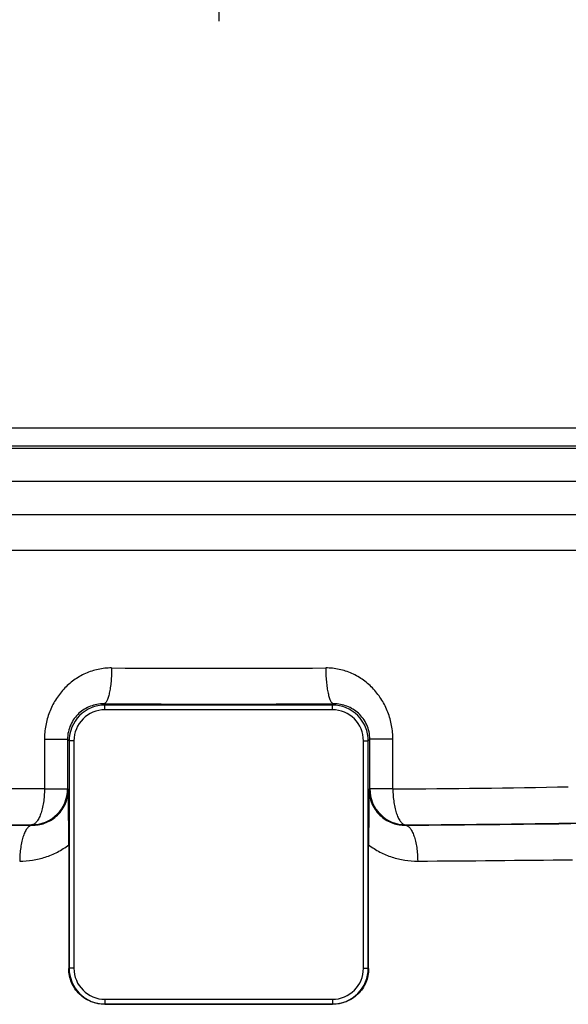
# Model space of a CAD drawing. Units: inches. Extents: x 0.5 to 21.5, y 0.5 to 16.5.
# Drawn here: x 7 to 7.5, y 12.7 to 13.7 of the extents above; entities that cross this region are included whole.
import ezdxf

# ---------------------------------------------------------------- set-up
doc = ezdxf.new("R2010")
doc.units = ezdxf.units.IN
doc.header["$LTSCALE"] = 1.21
doc.header["$MEASUREMENT"] = 0
doc.linetypes.add('CENTER', pattern=[0.6, 0.375, -0.075, 0.075, -0.075])
for name, color, linetype in [('AIR-VALVE-BODY', 7, 'CONTINUOUS'), ('DEFAULT_1', 7, 'CENTER'), ('GASKET', 7, 'CONTINUOUS'), ('INTERMEDIATE', 7, 'CONTINUOUS')]:
    doc.layers.add(name, color=color, linetype=linetype)

msp = doc.modelspace()

# ---------------------------------------------------------------- linework, layer by layer
at = {"layer": 'AIR-VALVE-BODY', "color": 7, "linetype": 'CONTINUOUS'}
for p, q in [((7.76543, 13.28268), (6.55943, 13.28268)), ((7.76543, 13.28047), (6.55943, 13.28047)), ((7.62263, 13.24738), (6.70224, 13.24738)), ((6.70224, 13.21428), (7.62263, 13.21428)), ((6.63023, 13.17828), (7.69463, 13.17828)), ((7.04712, 13.02419), (7.04834, 13.02297)), ((7.04834, 13.01817), (7.04834, 13.02297)), ((7.27652, 13.02297), (7.04834, 13.02297)), ((7.27652, 13.01817), (7.04834, 13.01817)), ((7.27774, 13.02419), (7.27652, 13.02297)), ((7.27652, 13.01817), (7.27652, 13.02297)), ((6.98762, 12.98857), (6.98762, 12.93873)), ((6.98762, 12.98857), (7.01075, 12.98857)), ((7.01075, 12.98857), (7.01075, 12.93873)), ((7.01075, 12.98857), (7.01235, 12.98697)), ((7.31412, 12.98857), (7.31251, 12.98697)), ((7.31412, 12.93873), (7.31412, 12.98857)), ((7.33724, 12.98857), (7.31412, 12.98857)), ((7.33724, 12.93873), (7.33724, 12.98857)), ((7.01235, 12.98697), (7.01235, 12.7588)), ((7.01715, 12.98697), (7.01235, 12.98697)), ((7.01715, 12.98697), (7.01715, 12.7588)), ((7.30771, 12.7588), (7.30771, 12.98697)), ((7.30771, 12.98697), (7.31251, 12.98697)), ((7.31251, 12.7588), (7.31251, 12.98697)), ((6.98762, 12.93873), (7.01075, 12.93873)), ((7.01075, 12.93873), (7.0115, 12.93798)), ((7.31337, 12.93798), (7.31412, 12.93873)), ((7.33724, 12.93873), (7.31412, 12.93873)), ((6.97475, 12.90274), (6.97513, 12.90235)), ((7.34973, 12.90235), (7.35011, 12.90274)), ((7.01198, 12.88265), (7.01198, 12.75843)), ((7.31288, 12.75843), (7.31288, 12.88265)), ((7.01198, 12.75843), (7.01235, 12.7588)), ((7.01715, 12.7588), (7.01235, 12.7588)), ((7.30771, 12.7588), (7.31251, 12.7588)), ((7.31288, 12.75843), (7.31251, 12.7588)), ((7.04812, 12.72258), (7.04834, 12.7228)), ((7.04834, 12.7276), (7.04834, 12.7228)), ((7.04834, 12.7276), (7.27652, 12.7276)), ((7.04834, 12.7228), (7.27652, 12.7228)), ((7.27652, 12.7276), (7.27652, 12.7228)), ((7.27674, 12.72258), (7.27652, 12.7228))]:
    msp.add_line(p, q, dxfattribs=at)
for centre, radius, start, end in [((7.16243, 38.83322), 25.77326, 269.761238, 270.238762), ((7.04834, 12.98697), 0.03599, 89.99944, 180.00041), ((7.04834, 12.98697), 0.0312, 90.00083, 179.99886), ((7.16243, 42.72956), 29.70559, 269.777594, 270.222406), ((7.27652, 12.98697), 0.03599, 359.99944, 90.0004), ((7.27652, 12.98697), 0.0312, 0.00084, 89.99887), ((6.97474, 12.93874), 0.03601, 270.02063, 359.97937), ((3.92898, 12.88328), 3.08301, 359.98839, 1.01669), ((10.39589, 12.88328), 3.08301, 178.98331, 180.01161), ((7.35012, 12.93874), 0.03601, 180.02063, 269.97937), ((7.24088, 27.86657), 14.92815, 270.369837, 271.045487), ((7.08457, 31.63966), 18.73762, 269.08505, 269.66536), ((7.07829, 30.11307), 17.21064, 269.026116, 269.655299), ((7.24029, 31.6397), 18.73766, 270.33464, 270.914949), ((7.24657, 30.11311), 17.21069, 270.344702, 270.973883), ((7.22639, 36.45054), 23.58458, 270.329733, 270.706916), ((7.04834, 12.75879), 0.03599, 179.99944, 270.0004), ((7.04834, 12.7588), 0.0312, 180.00084, 269.99887), ((7.27652, 12.7588), 0.03599, 269.99944, 0.0004), ((7.27652, 12.7588), 0.0312, 270.00084, 359.99887)]:
    msp.add_arc(centre, radius, start, end, dxfattribs=at)
msp.add_ellipse((7.16243, 12.71265), major_axis=(0.5802, 0), ratio=0.017455, start_param=1.372483, end_param=1.76911, dxfattribs=at)
for points, knots in [([(7.05503, 13.06018), (7.05052, 13.0602), (7.04147, 13.05926), (7.02855, 13.05503), (7.01678, 13.04821), (7.0066, 13.03916), (6.99832, 13.02823), (6.99221, 13.01585), (6.98846, 13.00247), (6.98762, 12.9932), (6.98762, 12.98857)], [0, 0, 0, 0, 0.12412, 0.24776, 0.371284, 0.495251, 0.620057, 0.745898, 0.872674, 1, 1, 1, 1]), ([(7.05503, 13.06018), (7.05502, 13.05787), (7.05491, 13.05331), (7.05446, 13.0467), (7.05374, 13.04059), (7.05292, 13.03594), (7.05213, 13.03264), (7.05152, 13.03054), (7.05087, 13.0287), (7.05018, 13.02717), (7.04947, 13.02593), (7.04873, 13.025), (7.04796, 13.02439), (7.04739, 13.02421), (7.04712, 13.02418)], [0, 0, 0, 0, 0.182806, 0.359446, 0.523104, 0.668315, 0.732523, 0.79042, 0.841621, 0.885934, 0.923311, 0.954028, 0.978973, 1, 1, 1, 1]), ([(7.33724, 12.98857), (7.33724, 12.9932), (7.3364, 13.00247), (7.33266, 13.01585), (7.32654, 13.02823), (7.31827, 13.03916), (7.30808, 13.04821), (7.29632, 13.05503), (7.28339, 13.05926), (7.27435, 13.0602), (7.26983, 13.06018)], [0, 0, 0, 0, 0.127326, 0.254098, 0.379936, 0.504738, 0.628705, 0.752231, 0.875878, 1, 1, 1, 1]), ([(7.26983, 13.06018), (7.26984, 13.05787), (7.26996, 13.05331), (7.27041, 13.0467), (7.27112, 13.04059), (7.27194, 13.03594), (7.27273, 13.03265), (7.27334, 13.03054), (7.27399, 13.02871), (7.27468, 13.02717), (7.27539, 13.02593), (7.27613, 13.02501), (7.2769, 13.02439), (7.27747, 13.02421), (7.27774, 13.02419)], [0, 0, 0, 0, 0.182809, 0.359451, 0.523108, 0.668317, 0.732524, 0.79042, 0.84162, 0.885932, 0.923309, 0.954026, 0.978972, 1, 1, 1, 1]), ([(7.04712, 13.02419), (7.04483, 13.0242), (7.04026, 13.02381), (7.03366, 13.02197), (7.02754, 13.01895), (7.02203, 13.01479), (7.01733, 13.00954), (7.01365, 13.00326), (7.01129, 12.99616), (7.01075, 12.99111), (7.01075, 12.98857)], [0, 0, 0, 0, 0.12168, 0.241776, 0.361401, 0.482145, 0.605606, 0.733155, 0.865139, 1, 1, 1, 1]), ([(7.31412, 12.98857), (7.31412, 12.99111), (7.31357, 12.99616), (7.31121, 13.00326), (7.30754, 13.00954), (7.30283, 13.01479), (7.29733, 13.01895), (7.2912, 13.02197), (7.2846, 13.02381), (7.28003, 13.02421), (7.27774, 13.02419)], [0, 0, 0, 0, 0.134862, 0.266844, 0.394389, 0.517848, 0.638594, 0.758224, 0.878316, 1, 1, 1, 1]), ([(6.98762, 12.93873), (6.95617, 12.93896), (6.9105, 12.93938), (6.85182, 12.94019), (6.8246, 12.94065), (6.8116, 12.9409)], [0, 0, 0, 0, 0.535949, 0.778417, 1, 1, 1, 1]), ([(6.98762, 12.93873), (6.98761, 12.93641), (6.98742, 12.93185), (6.98669, 12.92522), (6.98552, 12.9191), (6.98418, 12.91444), (6.9829, 12.91117), (6.9819, 12.90905), (6.98083, 12.90722), (6.9797, 12.90567), (6.97853, 12.90443), (6.9773, 12.90351), (6.97605, 12.90292), (6.97517, 12.90275), (6.97475, 12.90274)], [0, 0, 0, 0, 0.172114, 0.338984, 0.494747, 0.634894, 0.697977, 0.755883, 0.808414, 0.855585, 0.897598, 0.93497, 0.968643, 1, 1, 1, 1]), ([(6.97513, 12.90235), (6.97722, 12.90233), (6.98149, 12.90263), (6.98782, 12.90424), (6.99399, 12.90708), (6.99972, 12.91121), (7.00468, 12.91658), (7.00786, 12.92195), (7.00972, 12.92664), (7.01108, 12.93157), (7.0115, 12.93542), (7.0115, 12.93798)], [0, 0, 0, 0, 0.110682, 0.22532, 0.344502, 0.468579, 0.5972, 0.729465, 0.796675, 0.86431, 1, 1, 1, 1]), ([(7.31337, 12.93798), (7.31337, 12.93542), (7.31378, 12.93157), (7.31514, 12.92664), (7.317, 12.92195), (7.32019, 12.91658), (7.32514, 12.91121), (7.33087, 12.90708), (7.33704, 12.90424), (7.34338, 12.90263), (7.34764, 12.90233), (7.34973, 12.90235)], [0, 0, 0, 0, 0.13569, 0.203325, 0.270534, 0.402799, 0.53142, 0.655497, 0.774679, 0.889317, 1, 1, 1, 1]), ([(7.33724, 12.93873), (7.33724, 12.93641), (7.33742, 12.93185), (7.33818, 12.92523), (7.33934, 12.9191), (7.34069, 12.91444), (7.34196, 12.91117), (7.34296, 12.90905), (7.34402, 12.90721), (7.34545, 12.90526), (7.34735, 12.90348), (7.34925, 12.90278), (7.35011, 12.90274)], [0, 0, 0, 0, 0.172245, 0.339293, 0.495175, 0.63545, 0.698589, 0.756506, 0.809009, 0.856212, 0.936047, 1, 1, 1, 1]), ([(6.97513, 12.90235), (6.97473, 12.90233), (6.97389, 12.90217), (6.97267, 12.90158), (6.9715, 12.90065), (6.97036, 12.89941), (6.96928, 12.89787), (6.96825, 12.89603), (6.96729, 12.89392), (6.96606, 12.89064), (6.96477, 12.88599), (6.96364, 12.87986), (6.96294, 12.87324), (6.96276, 12.86868), (6.96274, 12.86636)], [0, 0, 0, 0, 0.03042, 0.063267, 0.099979, 0.141509, 0.188366, 0.240735, 0.298614, 0.361788, 0.502415, 0.658958, 0.826808, 1, 1, 1, 1]), ([(7.34973, 12.90235), (7.35014, 12.90233), (7.35098, 12.90217), (7.35219, 12.90158), (7.35337, 12.90065), (7.3545, 12.89941), (7.35558, 12.89787), (7.35661, 12.89603), (7.35757, 12.89392), (7.3588, 12.89064), (7.36009, 12.88599), (7.36122, 12.87986), (7.36193, 12.87324), (7.36211, 12.86868), (7.36212, 12.86636)], [0, 0, 0, 0, 0.03042, 0.063268, 0.09998, 0.14151, 0.188366, 0.240735, 0.298615, 0.361788, 0.502415, 0.658957, 0.826807, 1, 1, 1, 1]), ([(6.96274, 12.86636), (6.96707, 12.86633), (6.97579, 12.86697), (6.98862, 12.86999), (7.0009, 12.87514), (7.00844, 12.87993), (7.01198, 12.88265)], [0, 0, 0, 0, 0.246105, 0.494856, 0.746162, 1, 1, 1, 1]), ([(7.31288, 12.88265), (7.31642, 12.87993), (7.32396, 12.87514), (7.33625, 12.86999), (7.34907, 12.86697), (7.35779, 12.86633), (7.36212, 12.86636)], [0, 0, 0, 0, 0.253837, 0.505142, 0.753894, 1, 1, 1, 1]), ([(7.04812, 12.72258), (7.04579, 12.72257), (7.0411, 12.72301), (7.03435, 12.725), (7.02809, 12.72827), (7.02257, 12.7327), (7.018, 12.73814), (7.01458, 12.74442), (7.01246, 12.75127), (7.01198, 12.75604), (7.01198, 12.75843)], [0, 0, 0, 0, 0.124033, 0.247953, 0.372005, 0.49644, 0.621457, 0.747135, 0.873397, 1, 1, 1, 1]), ([(7.31288, 12.75843), (7.31288, 12.75604), (7.3124, 12.75127), (7.31028, 12.74442), (7.30686, 12.73814), (7.30229, 12.7327), (7.29677, 12.72827), (7.29052, 12.725), (7.28376, 12.72301), (7.27908, 12.72257), (7.27674, 12.72258)], [0, 0, 0, 0, 0.126603, 0.252865, 0.378544, 0.50356, 0.627995, 0.752047, 0.875967, 1, 1, 1, 1])]:
    msp.add_open_spline(points, degree=3, knots=knots, dxfattribs=at)
at = {"layer": 'DEFAULT_1', "color": 5, "linetype": 'CENTER'}
msp.add_line((7.16243, 14.16318), (7.16243, 13.64318), dxfattribs=at)
at = {"layer": 'GASKET', "color": 7, "linetype": 'CONTINUOUS'}
msp.add_line((7.06876, 13.28268), (6.55945, 13.28274), dxfattribs=at)
at = {"layer": 'INTERMEDIATE', "color": 7, "linetype": 'CONTINUOUS'}
msp.add_line((7.98443, 13.30101), (6.34043, 13.30101), dxfattribs=at)

doc.saveas('drawing.dxf')
